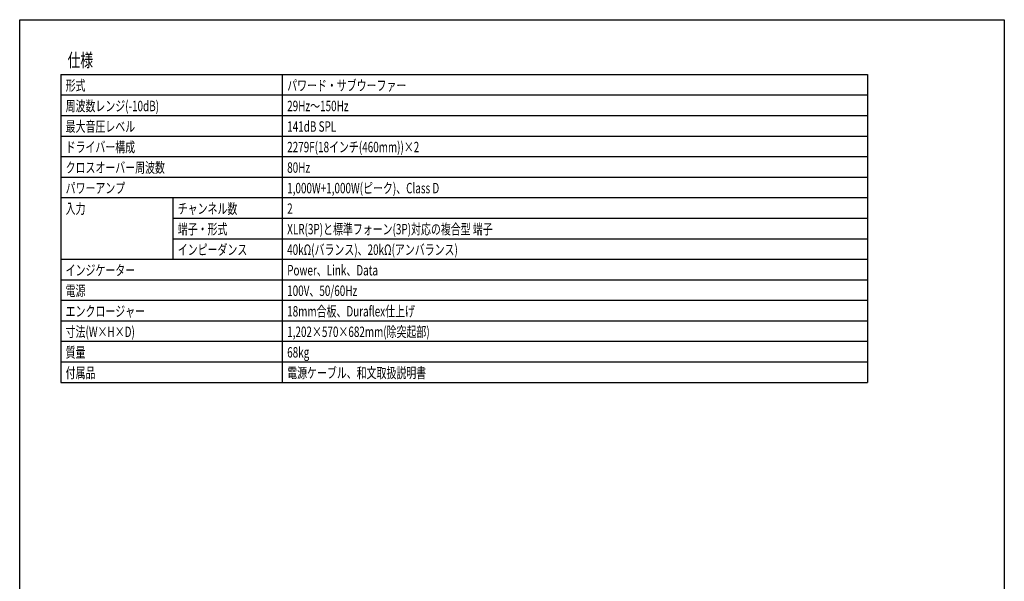
# Model space of a CAD drawing. Extents: x -1800 to 1800, y -2701 to 2650.
# Drawn here: x -1800 to 1800, y 598 to 2650 of the extents above; entities that cross this region are included whole.
import ezdxf
from ezdxf.enums import TextEntityAlignment as Align

# ---------------------------------------------------------------- set-up
doc = ezdxf.new("R2010")
doc.units = 0
doc.header["$LTSCALE"] = 101.6
doc.header["$MEASUREMENT"] = 0
doc.layers.add('HIBINO-BASE', color=7, linetype='CONTINUOUS')
doc.layers.add('SPEC', color=7, linetype='CONTINUOUS')
doc.styles.get("Standard").update_dxf_attribs({"font": 'txt', "bigfont": 'BIGFONT.SHX'})

msp = doc.modelspace()

# ---------------------------------------------------------------- linework, layer by layer
at = {"layer": 'HIBINO-BASE', "color": 7, "linetype": 'Continuous'}
for p, q in [((-1800, 2650), (1800, 2650)), ((-1800, -2550), (-1800, 2650)), ((1800, 2650), (1800, -2550))]:
    msp.add_line(p, q, dxfattribs=at)
at = {"layer": 'SPEC', "color": 7, "linetype": 'Continuous'}
for p, q in [((-1650, 2450), (1300, 2450)), ((-1650, 2450), (-1650, 1325)), ((-840, 2450), (-840, 1325)), ((1300, 2450), (1300, 1325)), ((-1650, 2375), (1300, 2375)), ((-1650, 2300), (1300, 2300)), ((-1650, 2225), (1300, 2225)), ((-1650, 2150), (1300, 2150)), ((-1650, 2075), (1300, 2075)), ((-1650, 2000), (1300, 2000)), ((-1240, 2000), (-1240, 1775)), ((-1240, 1925), (1300, 1925)), ((-1240, 1850), (1300, 1850)), ((-1650, 1775), (1300, 1775)), ((-1650, 1700), (1300, 1700)), ((-1650, 1625), (1300, 1625)), ((-1650, 1550), (1300, 1550)), ((-1650, 1475), (1300, 1475)), ((-1650, 1400), (1300, 1400)), ((-1650, 1325), (1300, 1325))]:
    msp.add_line(p, q, dxfattribs=at)

# ---------------------------------------------------------------- texts
at = {"layer": 'SPEC', "color": 7, "width": 0.7}
for s, height, p in [('仕様', 48.87, (-1625, 2526.7)), ('形式', 38.01, (-1632, 2428.8)), ('パワード・サブウーファー', 38.006, (-822, 2428.8)), ('周波数レンジ(-10dB)', 38.006, (-1632, 2353.8)), ('29Hz～150Hz', 38.01, (-822, 2353.8)), ('最大音圧レベル', 38.01, (-1632, 2278.8)), ('141dB SPL', 38.01, (-822, 2278.8)), ('ドライバー構成', 38.01, (-1632, 2203.8)), ('2279F(18インチ(460mm))×2', 38.006, (-822, 2203.8)), ('クロスオーバー周波数', 38.01, (-1632, 2128.8)), ('80Hz', 38.01, (-822, 2128.8)), ('パワーアンプ', 38.01, (-1632, 2053.8)), ('1,000W+1,000W(ピーク)、Class D', 38.006, (-822, 2053.8)), ('入力', 38.01, (-1632, 1978.8)), ('チャンネル数', 38.01, (-1222, 1978.8)), ('2', 38, (-822, 1978.8)), ('端子・形式', 38.01, (-1222, 1903.8)), ('XLR(3P)と標準フォーン(3P)対応の複合型 端子', 38.006, (-822, 1903.8)), ('インピーダンス', 38.01, (-1222, 1828.8)), ('40kΩ(バランス)、20kΩ(アンバランス)', 38.006, (-822, 1828.8)), ('インジケーター', 38.01, (-1632, 1753.8)), ('Power、Link、Data', 38.006, (-822, 1753.8)), ('電源', 38.01, (-1632, 1678.8)), ('100V、50/60Hz', 38.006, (-822, 1678.8)), ('エンクロージャー', 38.01, (-1632, 1603.8)), ('18mm合板、Duraflex仕上げ', 38.006, (-822, 1603.8)), ('寸法(W×H×D)', 38.01, (-1632, 1528.8)), ('1,202×570×682mm(除突起部)', 38.006, (-822, 1528.8)), ('質量', 38.01, (-1632, 1453.8)), ('68kg', 38.01, (-822, 1453.8)), ('付属品', 38.01, (-1632, 1378.8)), ('電源ケーブル、和文取扱説明書', 38.006, (-822, 1378.8))]:
    msp.add_text(s, height=height, dxfattribs=at).set_placement(p, align=Align.TOP_LEFT)

doc.saveas('drawing.dxf')
